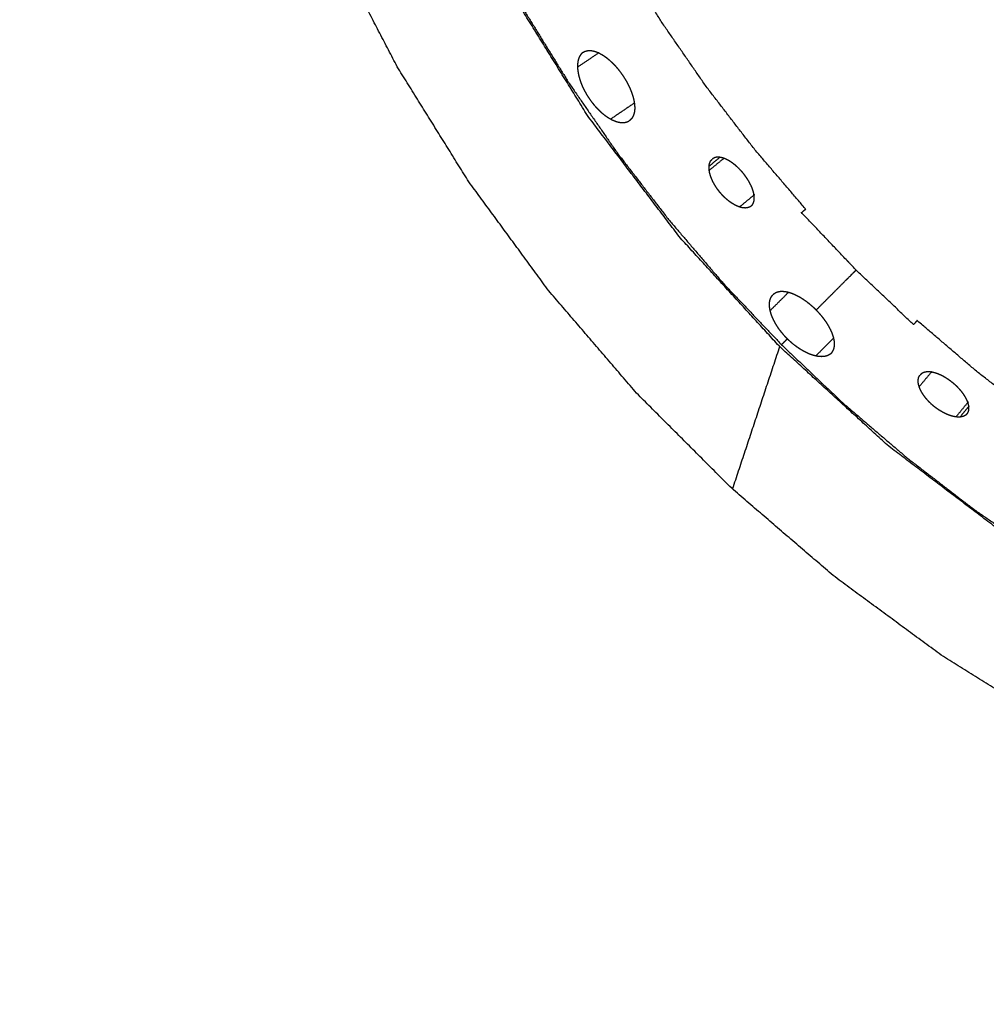
# Model space of a CAD drawing. Units: millimetres. Extents: x -6 to 162, y 0 to 90.
# Drawn here: x 68 to 71, y 62 to 64 of the extents above; entities that cross this region are included whole.
import ezdxf

# ---------------------------------------------------------------- set-up
doc = ezdxf.new("R2010")
doc.units = ezdxf.units.MM
doc.header["$MEASUREMENT"] = 0
doc.layers.add('PROIEZIONI 2D$Visible$Curves', color=7, linetype='Continuous', true_color=0x000000)
doc.layers.add('PROIEZIONI 2D$Visible$SceneSilhouetteCurves', color=7, linetype='Continuous', lineweight=50, true_color=0x000000)

msp = doc.modelspace()

# ---------------------------------------------------------------- linework, layer by layer
at = {"layer": 'PROIEZIONI 2D$Visible$Curves', "color": 18, "lineweight": -3, "true_color": 0x000000}
for points, knots in [([(57.8978, 77.7376), (57.8809, 77.7283), (57.864, 77.7191), (57.815, 77.6881), (57.7661, 77.6571), (57.712, 77.6156), (57.6579, 77.5741), (57.6022, 77.5204), (57.5464, 77.4667), (57.4927, 77.3993), (57.439, 77.332), (57.3927, 77.2522), (57.3463, 77.1725), (57.3115, 77.0822), (57.2767, 76.992), (57.2588, 76.9101), (57.2409, 76.8283), (57.2349, 76.7447), (57.2288, 76.6611), (57.2288, 58.1611), (57.2288, 39.6611), (57.2349, 39.5775), (57.2409, 39.4939), (57.2588, 39.412), (57.2767, 39.3302), (57.3115, 39.24), (57.3462, 39.1498), (57.3925, 39.07), (57.4389, 38.9903), (57.4926, 38.9229), (57.5463, 38.8556), (57.6021, 38.8018), (57.6578, 38.7481), (57.712, 38.7066), (57.7661, 38.6651), (57.815, 38.6341), (57.864, 38.6031), (57.9044, 38.581), (57.9447, 38.5589), (57.9723, 38.5443), (58, 38.5298), (58.0829, 38.507), (58.1659, 38.4842), (58.2829, 38.4726), (58.4, 38.4611), (62.3285, 38.4611), (66.257, 38.4611), (66.3447, 38.4371), (66.4323, 38.4132), (66.4992, 38.3845), (66.5661, 38.3559), (66.6388, 38.3128), (66.7114, 38.2698), (66.778, 38.2163), (66.8445, 38.1629), (66.9026, 38.1008), (66.9607, 38.0388), (67.0044, 37.9779), (67.048, 37.9171), (67.0787, 37.8605), (67.1094, 37.8039), (67.1314, 37.7513), (67.1534, 37.6987), (67.1709, 37.6499), (67.1884, 37.6011), (67.2228, 37.5081), (67.2573, 37.4152), (67.3346, 37.2327), (67.4119, 37.0502), (67.5983, 36.7012), (67.7847, 36.3523), (68.0117, 36.0281), (68.2387, 35.704), (68.5028, 35.4094), (68.767, 35.1148), (69.0637, 34.8546), (69.3605, 34.5944), (69.6867, 34.3713), (70.0129, 34.1482), (70.3642, 33.9654), (70.7156, 33.7827), (71.0852, 33.6437), (71.4548, 33.5047), (71.8384, 33.4109), (72.2221, 33.3172), (72.5956, 33.2707), (72.9691, 33.2242), (73.4061, 33.2175), (73.8431, 33.2109), (74.1067, 33.211), (74.3702, 33.2111), (74.9731, 33.2111), (75.576, 33.2111), (76.2094, 33.2111), (76.8428, 33.2111), (77.2086, 33.2117), (77.5744, 33.2123), (78.1442, 33.2647), (78.714, 33.3172), (79.3647, 33.4979), (80.0154, 33.6787), (80.6175, 33.9799), (81.2197, 34.2812), (81.7533, 34.6924), (82.2869, 35.1037), (82.7317, 35.6093), (83.1764, 36.115), (83.5164, 36.6971), (83.8564, 37.2792), (84.0784, 37.9151), (84.3004, 38.5511), (84.3963, 39.2172), (84.4923, 39.8834), (84.4962, 40.4477), (84.5, 41.0121), (84.5, 41.4233), (84.5, 41.8345), (84.5, 42.2457), (84.5, 42.6569), (84.5, 43.65), (84.5, 44.6432), (84.5, 46.0448), (84.5, 47.4464), (84.5, 49.1399), (84.5, 50.8335), (84.5, 54.6033), (84.5, 58.3732), (84.5, 61.8318), (84.5, 65.2904), (84.5, 66.5949), (84.5, 67.8995), (84.5, 68.3916), (84.5, 68.8838), (84.5, 69.2486), (84.5, 69.6135), (84.5, 69.9182), (84.5, 70.2229), (84.4964, 70.6997), (84.4929, 71.1765), (84.4341, 71.6772), (84.3754, 72.1779), (84.2321, 72.7016), (84.0887, 73.2253), (83.8519, 73.7466), (83.615, 74.268), (83.2963, 74.7438), (82.9775, 75.2196), (82.5838, 75.6385), (82.1902, 76.0574), (81.7348, 76.4052), (81.2795, 76.7531), (80.7731, 77.0221), (80.2667, 77.2911), (79.7231, 77.4738), (79.1794, 77.6566), (78.6137, 77.7481), (78.048, 77.8396), (77.7246, 77.8506), (77.4012, 77.8617), (76.8217, 77.8616), (76.2422, 77.8615), (75.2665, 77.8613), (74.2909, 77.8611), (73.1559, 77.8611), (72.0208, 77.8611), (69.7507, 77.8611), (67.4805, 77.8611), (62.9403, 77.8611), (58.4, 77.8611), (58.3639, 77.858), (58.3277, 77.8549)], [-10.418583, -10.418583, -10.418583, -10, -10, -9, -9, -8, -8, -7, -7, -6, -6, -5, -5, -4, -4, -3, -3, -2, -2, -1, -1, 0, 0, 1, 1, 2, 2, 3, 3, 4, 4, 5, 5, 6, 6, 7, 7, 8, 8, 9, 9, 10, 10, 11, 11, 12, 12, 13, 13, 14, 14, 15, 15, 16, 16, 17, 17, 18, 18, 19, 19, 20, 20, 21, 21, 22, 22, 23, 23, 24, 24, 25, 25, 26, 26, 27, 27, 28, 28, 29, 29, 30, 30, 31, 31, 32, 32, 33, 33, 34, 34, 35, 35, 36, 36, 37, 37, 38, 38, 39, 39, 40, 40, 41, 41, 42, 42, 43, 43, 44, 44, 45, 45, 46, 46, 47, 47, 48, 48, 49, 49, 50, 50, 51, 51, 52, 52, 53, 53, 54, 54, 55, 55, 56, 56, 57, 57, 58, 58, 59, 59, 60, 60, 61, 61, 62, 62, 63, 63, 64, 64, 65, 65, 66, 66, 67, 67, 68, 68, 69, 69, 70, 70, 71, 71, 72, 72, 73, 73, 73.356324, 73.356324, 73.356324]), ([(3.549, 75.9112), (3.5465, 75.9137), (3.5439, 75.9163), (3.5402, 75.92), (3.5365, 75.9237), (3.5317, 75.9285), (3.5268, 75.9334), (3.5209, 75.9393), (3.5149, 75.9453), (3.5078, 75.9524), (3.5007, 75.9595), (3.7704, 76.2025), (4.04, 76.4456), (4.3316, 76.6585), (4.6233, 76.8714), (4.9319, 77.0514), (5.2405, 77.2315), (5.2353, 77.2416), (5.23, 77.2518), (5.5512, 77.3979), (5.8724, 77.5441), (6.1997, 77.6554), (6.527, 77.7668), (6.8552, 77.8439), (7.1834, 77.9211), (7.5078, 77.9656), (7.8322, 78.0102), (8.1486, 78.0244), (8.4651, 78.0387), (43.1, 78.0387), (77.7349, 78.0387), (78.0514, 78.0244), (78.3678, 78.0102), (78.6922, 77.9656), (79.0166, 77.9211), (79.3448, 77.8439), (79.673, 77.7668), (80.0003, 77.6554), (80.3276, 77.5441), (80.6488, 77.3979), (80.97, 77.2518), (80.9647, 77.2416), (80.9595, 77.2315), (81.2681, 77.0514), (81.5767, 76.8714), (81.8683, 76.6585), (82.16, 76.4456), (82.4296, 76.2025), (82.6993, 75.9595), (82.9424, 75.6898), (83.1855, 75.4202), (83.3983, 75.1285), (83.6112, 74.8369), (83.7912, 74.5283), (83.9713, 74.2197), (83.9814, 74.2249), (83.9916, 74.2302), (84.1378, 73.909), (84.2839, 73.5878), (84.3953, 73.2605), (84.5066, 72.9332), (84.5837, 72.605), (84.6609, 72.2768), (84.7054, 71.9524), (84.75, 71.628), (84.7643, 71.3115), (84.7785, 70.9951), (84.7785, 55.4523), (84.7785, 39.9095), (84.7643, 39.593), (84.75, 39.2766), (84.7054, 38.9522), (84.6609, 38.6278), (84.5837, 38.2996), (84.5066, 37.9714), (84.3953, 37.6441), (84.2839, 37.3168), (84.1378, 36.9956), (83.9916, 36.6744), (83.9814, 36.6796), (83.9713, 36.6849), (83.7912, 36.3763), (83.6112, 36.0677), (83.3983, 35.776), (83.1855, 35.4844), (82.9424, 35.2147), (82.6993, 34.9451), (82.4296, 34.702), (82.16, 34.459), (81.8683, 34.2461), (81.5767, 34.0332), (81.2681, 33.8531), (80.9595, 33.6731), (80.9647, 33.6629), (80.97, 33.6528), (80.6488, 33.5066), (80.3276, 33.3605), (80.0003, 33.2491), (79.673, 33.1378), (79.3448, 33.0606), (79.0166, 32.9835), (78.6922, 32.9389), (78.3678, 32.8944), (78.0514, 32.8801), (77.7349, 32.8659), (75.4954, 32.8659), (73.2559, 32.8659), (73.2258, 32.866), (73.1956, 32.8662)], [18, 18, 18, 19, 19, 20, 20, 21, 21, 22, 22, 23, 23, 24, 24, 25, 25, 26, 26, 27, 27, 28, 28, 29, 29, 30, 30, 31, 31, 32, 32, 33, 33, 34, 34, 35, 35, 36, 36, 37, 37, 38, 38, 39, 39, 40, 40, 41, 41, 42, 42, 43, 43, 44, 44, 45, 45, 46, 46, 47, 47, 48, 48, 49, 49, 50, 50, 51, 51, 52, 52, 53, 53, 54, 54, 55, 55, 56, 56, 57, 57, 58, 58, 59, 59, 60, 60, 61, 61, 62, 62, 63, 63, 64, 64, 65, 65, 66, 66, 67, 67, 68, 68, 69, 69, 70, 70, 71, 71, 72, 72, 72]), ([(75.2564, 71.1213), (75.1688, 71.1624), (75.0812, 71.2034), (75.0665, 71.1857), (75.0518, 71.1681), (75.0418, 71.1571), (75.0318, 71.1461), (75.0064, 71.1255), (74.981, 71.1049), (74.9526, 71.0901), (74.9241, 71.0754), (74.8946, 71.0669), (74.865, 71.0584), (74.8361, 71.0557), (74.8072, 71.0531), (74.7783, 71.0557), (74.7494, 71.0584), (74.7199, 71.0669), (74.6903, 71.0754), (74.6619, 71.0901), (74.6334, 71.1049), (74.608, 71.1255), (74.5826, 71.1461), (74.5619, 71.1715), (74.5413, 71.1969), (74.5266, 71.2253), (74.5118, 71.2538), (74.5033, 71.2833), (74.4948, 71.3129), (74.4922, 71.3359), (74.4897, 71.3589), (74.4888, 71.3818), (74.4879, 71.4047), (74.2772, 71.4518), (74.0664, 71.499), (73.8524, 71.5275), (73.6383, 71.5561), (73.6188, 71.5358), (73.5992, 71.5155), (73.5922, 71.5082), (73.5852, 71.5009), (73.553, 71.4747), (73.5207, 71.4485), (73.4846, 71.4297), (73.4485, 71.411), (73.4109, 71.4002), (73.3734, 71.3895), (73.3367, 71.3861), (73.3, 71.3827), (73.2633, 71.3861), (73.2266, 71.3895), (73.1891, 71.4002), (73.1515, 71.411), (73.1154, 71.4297), (73.0793, 71.4485), (73.0471, 71.4747), (73.0148, 71.5009), (73.0027, 71.5141), (72.9906, 71.5273), (72.9718, 71.5483), (72.953, 71.5694), (72.7868, 71.5554), (72.6206, 71.5415), (72.4518, 71.5156), (72.2829, 71.4897), (72.1127, 71.4513), (71.9425, 71.4129), (71.7722, 71.3614), (71.602, 71.31), (71.4332, 71.2452), (71.2643, 71.1805), (71.0984, 71.1024), (70.9324, 71.0244), (70.7709, 70.9331), (70.6094, 70.8418), (70.4539, 70.7377), (70.2985, 70.6336), (70.1505, 70.5173), (70.0025, 70.401), (69.8634, 70.2734), (69.7243, 70.1459), (69.5953, 70.008), (69.4664, 69.8702), (69.3487, 69.7233), (69.231, 69.5765), (69.1254, 69.422), (69.0198, 69.2676), (68.927, 69.107), (68.8341, 68.9465), (68.7544, 68.7813), (68.6747, 68.6161), (68.6084, 68.4479), (68.542, 68.2797), (68.4889, 68.11), (68.4358, 67.9403), (68.3957, 67.7705), (68.3556, 67.6007), (68.3281, 67.4321), (68.3005, 67.2636), (68.2849, 67.0975), (68.2693, 66.9314), (68.2649, 66.7646), (68.2606, 66.5978), (68.2679, 66.4271), (68.2751, 66.2565), (68.2947, 66.0831), (68.3142, 65.9097), (68.3466, 65.7348), (68.3791, 65.56), (68.4249, 65.385), (68.4708, 65.2101), (68.5302, 65.0365), (68.5897, 64.863), (68.6627, 64.6925), (68.7358, 64.522), (68.8222, 64.356), (68.9086, 64.1901), (69.008, 64.0302), (69.1074, 63.8704), (69.219, 63.7181), (69.3305, 63.5659), (69.4534, 63.4226), (69.5763, 63.2794), (69.7094, 63.1463), (69.8424, 63.0132), (69.9844, 62.8913), (70.1263, 62.7694), (70.2757, 62.6595), (70.4251, 62.5497), (70.5806, 62.4524), (70.736, 62.3551), (70.8959, 62.2707), (71.0558, 62.1863), (71.2186, 62.1149), (71.3815, 62.0435), (71.5459, 61.985), (71.7102, 61.9266), (71.8747, 61.8807), (72.0392, 61.8349), (72.2026, 61.8012), (72.3659, 61.7675), (72.5312, 61.7449), (72.6966, 61.7223), (72.8671, 61.7108), (73.0375, 61.6993), (73.212, 61.6997), (73.3865, 61.7001), (73.5639, 61.7132), (73.7413, 61.7263), (73.9202, 61.7527), (74.0992, 61.7791), (74.2782, 61.8192), (74.4572, 61.8593), (74.6347, 61.9132), (74.8122, 61.9671), (74.9866, 62.0348), (75.1611, 62.1026), (75.3308, 62.1838), (75.5006, 62.2651), (75.6641, 62.3593), (75.8277, 62.4535), (75.9835, 62.5599), (76.1394, 62.6664), (76.2862, 62.784), (76.4331, 62.9017), (76.5699, 63.0294), (76.7066, 63.1572), (76.8322, 63.2936), (76.9577, 63.4301), (77.0714, 63.5739), (77.1852, 63.7178), (77.2866, 63.8674), (77.388, 64.0171), (77.4768, 64.1711), (77.5656, 64.3252), (77.6417, 64.4821), (77.7178, 64.6391), (77.7814, 64.7975), (77.845, 64.956), (77.8964, 65.1146), (77.9478, 65.2733), (77.9884, 65.4352), (78.029, 65.5971), (78.0592, 65.7653), (78.0893, 65.9335), (78.108, 66.107), (78.1267, 66.2805), (78.1331, 66.4583), (78.1395, 66.6361), (78.1283, 66.8717), (78.117, 67.1074), (78.0825, 67.3449), (78.048, 67.5824), (77.9898, 67.8183), (77.9315, 68.0543), (77.8496, 68.2852), (77.7678, 68.5161), (77.6631, 68.7383), (77.5584, 68.9606), (77.4324, 69.1709), (77.3064, 69.3813), (77.1612, 69.5768), (77.0161, 69.7723), (76.8544, 69.9506), (76.6928, 70.1289), (76.6005, 70.2164), (76.5083, 70.304), (76.4127, 70.3859), (76.3171, 70.4679), (76.1176, 70.6142), (75.9181, 70.7605), (75.7109, 70.883), (75.5037, 71.0055), (75.38, 71.0634), (75.2564, 71.1213)], [-14.41462, -14.41462, -14.41462, -14, -14, -13, -13, -12, -12, -11, -11, -10, -10, -9, -9, -8, -8, -7, -7, -6, -6, -5, -5, -4, -4, -3, -3, -2, -2, -1, -1, 0, 0, 1, 1, 2, 2, 3, 3, 4, 4, 5, 5, 6, 6, 7, 7, 8, 8, 9, 9, 10, 10, 11, 11, 12, 12, 13, 13, 14, 14, 15, 15, 16, 16, 17, 17, 18, 18, 19, 19, 20, 20, 21, 21, 22, 22, 23, 23, 24, 24, 25, 25, 26, 26, 27, 27, 28, 28, 29, 29, 30, 30, 31, 31, 32, 32, 33, 33, 34, 34, 35, 35, 36, 36, 37, 37, 38, 38, 39, 39, 40, 40, 41, 41, 42, 42, 43, 43, 44, 44, 45, 45, 46, 46, 47, 47, 48, 48, 49, 49, 50, 50, 51, 51, 52, 52, 53, 53, 54, 54, 55, 55, 56, 56, 57, 57, 58, 58, 59, 59, 60, 60, 61, 61, 62, 62, 63, 63, 64, 64, 65, 65, 66, 66, 67, 67, 68, 68, 69, 69, 70, 70, 71, 71, 72, 72, 73, 73, 74, 74, 75, 75, 76, 76, 77, 77, 78, 78, 79, 79, 80, 80, 81, 81, 82, 82, 83, 83, 84, 84, 85, 85, 86, 86, 87, 87, 88, 88, 89, 89, 90, 90, 91, 91, 91.58538, 91.58538, 91.58538]), ([(76.4261, 69.8622), (76.5645, 69.7107), (76.703, 69.5593), (76.8312, 69.3903), (76.9593, 69.2213), (77.0743, 69.0356), (77.1893, 68.85), (77.2883, 68.6491), (77.3872, 68.4482), (77.4674, 68.2341), (77.5475, 68.0201), (77.6066, 67.7955), (77.6657, 67.571), (77.7019, 67.3391), (77.7381, 67.1073), (77.7503, 66.8717), (77.7625, 66.6361), (77.7503, 66.4005), (77.7381, 66.1649), (77.7019, 65.933), (77.6657, 65.7012), (77.6066, 65.4766), (77.5475, 65.2521), (77.4674, 65.038), (77.3872, 64.824), (77.2883, 64.6231), (77.1893, 64.4222), (77.0743, 64.2365), (76.9593, 64.0509), (76.8312, 63.8819), (76.703, 63.7129), (76.5645, 63.5614), (76.4261, 63.41), (76.2746, 63.2715), (76.1232, 63.1331), (75.9542, 63.0049), (75.7852, 62.8768), (75.5995, 62.7618), (75.4139, 62.6468), (75.213, 62.5478), (75.0121, 62.4489), (74.7981, 62.3687), (74.584, 62.2886), (74.3595, 62.2295), (74.1349, 62.1704), (73.9031, 62.1342), (73.6712, 62.098), (73.4356, 62.0858), (73.2, 62.0736), (72.9644, 62.0858), (72.7288, 62.098), (72.4969, 62.1342), (72.2651, 62.1704), (72.0405, 62.2295), (71.816, 62.2886), (71.602, 62.3687), (71.3879, 62.4489), (71.187, 62.5478), (70.9861, 62.6468), (70.8004, 62.7618), (70.6147, 62.8768), (70.4458, 63.0049), (70.2768, 63.1331), (70.1253, 63.2715), (69.9739, 63.41), (69.8355, 63.5614), (69.697, 63.7129), (69.5688, 63.8819), (69.4407, 64.0509), (69.3257, 64.2365), (69.2107, 64.4222), (69.1118, 64.6231), (69.0128, 64.824), (68.9326, 65.038), (68.8525, 65.2521), (68.7934, 65.4766), (68.7343, 65.7012), (68.6981, 65.933), (68.6619, 66.1649), (68.6497, 66.4005), (68.6375, 66.6361), (68.6497, 66.8717), (68.6619, 67.1073), (68.6981, 67.3391), (68.7343, 67.571), (68.7934, 67.7955), (68.8525, 68.0201), (68.9326, 68.2341), (69.0128, 68.4482), (69.1118, 68.6491), (69.2107, 68.85), (69.3257, 69.0356), (69.4407, 69.2213), (69.5688, 69.3903), (69.697, 69.5593), (69.8355, 69.7107), (69.9739, 69.8622), (70.1253, 70.0006), (70.2768, 70.1391), (70.4458, 70.2672), (70.6147, 70.3954), (70.8004, 70.5104), (70.9861, 70.6254), (71.187, 70.7243), (71.3879, 70.8233), (71.602, 70.9034), (71.816, 70.9836), (72.0405, 71.0427), (72.2651, 71.1018), (72.4969, 71.138), (72.7288, 71.1742), (72.9644, 71.1864), (73.2, 71.1986), (73.4356, 71.1864), (73.6712, 71.1742), (73.9031, 71.138), (74.1349, 71.1018), (74.3595, 71.0427), (74.584, 70.9836), (74.7981, 70.9034), (75.0121, 70.8233), (75.213, 70.7243), (75.4139, 70.6254), (75.5995, 70.5104), (75.7852, 70.3954), (75.9542, 70.2672), (76.1232, 70.1391), (76.2746, 70.0006), (76.4261, 69.8622), (76.5594, 69.9955), (76.6928, 70.1289)], [0, 0, 0, 1, 1, 2, 2, 3, 3, 4, 4, 5, 5, 6, 6, 7, 7, 8, 8, 9, 9, 10, 10, 11, 11, 12, 12, 13, 13, 14, 14, 15, 15, 16, 16, 17, 17, 18, 18, 19, 19, 20, 20, 21, 21, 22, 22, 23, 23, 24, 24, 25, 25, 26, 26, 27, 27, 28, 28, 29, 29, 30, 30, 31, 31, 32, 32, 33, 33, 34, 34, 35, 35, 36, 36, 37, 37, 38, 38, 39, 39, 40, 40, 41, 41, 42, 42, 43, 43, 44, 44, 45, 45, 46, 46, 47, 47, 48, 48, 49, 49, 50, 50, 51, 51, 52, 52, 53, 53, 54, 54, 55, 55, 56, 56, 57, 57, 58, 58, 59, 59, 60, 60, 61, 61, 62, 62, 63, 63, 64, 64, 65, 65, 65]), ([(68.645, 66.6361), (68.6473, 66.7376), (68.6495, 66.8392), (68.6565, 66.9423), (68.6634, 67.0454), (68.6753, 67.1498), (68.6871, 67.2542), (68.704, 67.3595), (68.721, 67.4649), (68.7433, 67.5709), (68.7655, 67.6769), (68.7931, 67.7831), (68.8208, 67.8894), (68.854, 67.9955), (68.8872, 68.1017), (68.926, 68.2072), (68.9648, 68.3128), (69.0093, 68.4173), (69.0537, 68.5219), (69.1038, 68.625), (69.1539, 68.7282), (69.2095, 68.8294), (69.2652, 68.9307), (69.3263, 69.0296), (69.3875, 69.1286), (69.454, 69.2248), (69.5205, 69.321), (69.5921, 69.414), (69.6637, 69.5071), (69.7403, 69.5965), (69.8168, 69.686), (69.898, 69.7715), (69.9791, 69.857), (70.0646, 69.9381), (70.1501, 70.0193), (70.2396, 70.0958), (70.329, 70.1724), (70.422, 70.244), (70.515, 70.3156), (70.6113, 70.3821), (70.7075, 70.4486), (70.8065, 70.5097), (70.9054, 70.5709), (71.0067, 70.6265), (71.1079, 70.6822), (71.2111, 70.7323), (71.3142, 70.7824), (71.4188, 70.8268), (71.5233, 70.8713), (71.6288, 70.9101), (71.7344, 70.9489), (71.8405, 70.9821), (71.9467, 71.0153), (72.0529, 71.0429), (72.1592, 71.0706), (72.2652, 71.0928), (72.3712, 71.1151), (72.4766, 71.132), (72.5819, 71.149), (72.6863, 71.1608), (72.7907, 71.1727), (72.8938, 71.1796), (72.9969, 71.1866), (73.0984, 71.1888), (73.2, 71.1911), (73.3015, 71.1888), (73.4031, 71.1866), (73.5062, 71.1796), (73.6093, 71.1727), (73.7137, 71.1608), (73.8181, 71.149), (73.9235, 71.132), (74.0288, 71.1151), (74.1348, 71.0928), (74.2408, 71.0706), (74.347, 71.0429), (74.4533, 71.0153), (74.5594, 70.9821), (74.6656, 70.9489), (74.7712, 70.9101), (74.8767, 70.8713), (74.9813, 70.8268), (75.0858, 70.7824), (75.189, 70.7323), (75.2921, 70.6822), (75.3933, 70.6265), (75.4946, 70.5709), (75.5935, 70.5097), (75.6925, 70.4486), (75.7887, 70.3821), (75.885, 70.3156), (75.978, 70.244), (76.071, 70.1724), (76.1604, 70.0958), (76.2499, 70.0193), (76.3354, 69.9381), (76.4209, 69.857), (76.502, 69.7715), (76.5832, 69.686), (76.6598, 69.5965), (76.7363, 69.5071), (76.8079, 69.414), (76.8795, 69.321), (76.946, 69.2248), (77.0125, 69.1286), (77.0737, 69.0296), (77.1348, 68.9307), (77.1904, 68.8294), (77.2461, 68.7282), (77.2962, 68.625), (77.3463, 68.5219), (77.3907, 68.4173), (77.4352, 68.3128), (77.474, 68.2072), (77.5128, 68.1017), (77.546, 67.9955), (77.5792, 67.8894), (77.6069, 67.7831), (77.6345, 67.6769), (77.6568, 67.5709), (77.679, 67.4649), (77.696, 67.3595), (77.7129, 67.2542), (77.7248, 67.1498), (77.7366, 67.0454), (77.7435, 66.9423), (77.7505, 66.8392), (77.7527, 66.7376), (77.755, 66.6361), (77.7527, 66.5345), (77.7505, 66.433), (77.7435, 66.3299), (77.7366, 66.2268), (77.7248, 66.1224), (77.7129, 66.018), (77.696, 65.9126), (77.679, 65.8073), (77.6568, 65.7013), (77.6345, 65.5953), (77.6069, 65.489), (77.5792, 65.3828), (77.546, 65.2766), (77.5128, 65.1705), (77.474, 65.0649), (77.4352, 64.9594), (77.3907, 64.8548), (77.3463, 64.7503), (77.2962, 64.6471), (77.2461, 64.544), (77.1904, 64.4427), (77.1348, 64.3415), (77.0737, 64.2425), (77.0125, 64.1436), (76.946, 64.0473), (76.8795, 63.9511), (76.8079, 63.8581), (76.7363, 63.7651), (76.6598, 63.6756), (76.5832, 63.5862), (76.502, 63.5007), (76.4209, 63.4152), (76.3354, 63.334), (76.2499, 63.2529), (76.1604, 63.1763), (76.071, 63.0998), (75.978, 63.0282), (75.885, 62.9566), (75.7887, 62.8901), (75.6925, 62.8236), (75.5935, 62.7624), (75.4946, 62.7013), (75.3933, 62.6456), (75.2921, 62.59), (75.189, 62.5399), (75.0858, 62.4898), (74.9813, 62.4453), (74.8767, 62.4009), (74.7712, 62.3621), (74.6656, 62.3233), (74.5594, 62.2901), (74.4533, 62.2569), (74.347, 62.2292), (74.2408, 62.2016), (74.1348, 62.1793), (74.0288, 62.1571), (73.9235, 62.1401), (73.8181, 62.1232), (73.7137, 62.1113), (73.6093, 62.0995), (73.5062, 62.0925), (73.4031, 62.0856), (73.3015, 62.0833), (73.2, 62.0811), (73.0984, 62.0833), (72.9969, 62.0856), (72.8938, 62.0925), (72.7907, 62.0995), (72.6863, 62.1113), (72.5819, 62.1232), (72.4766, 62.1401), (72.3712, 62.1571), (72.2652, 62.1793), (72.1592, 62.2016), (72.0529, 62.2292), (71.9467, 62.2569), (71.8405, 62.2901), (71.7344, 62.3233), (71.6288, 62.3621), (71.5233, 62.4009), (71.4188, 62.4453), (71.3142, 62.4898), (71.2111, 62.5399), (71.1079, 62.59), (71.0067, 62.6456), (70.9054, 62.7013), (70.8065, 62.7624), (70.7075, 62.8236), (70.6113, 62.8901), (70.515, 62.9566), (70.422, 63.0282), (70.329, 63.0998), (70.2396, 63.1763), (70.1501, 63.2529), (70.0646, 63.334), (69.9791, 63.4152), (69.898, 63.5007), (69.8168, 63.5862), (69.7403, 63.6756), (69.6637, 63.7651), (69.5921, 63.8581), (69.5205, 63.9511), (69.454, 64.0473), (69.3875, 64.1436), (69.3263, 64.2425), (69.2652, 64.3415), (69.2095, 64.4427), (69.1539, 64.544), (69.1038, 64.6471), (69.0537, 64.7503), (69.0093, 64.8548), (68.9648, 64.9594), (68.926, 65.0649), (68.8872, 65.1705), (68.854, 65.2766), (68.8208, 65.3828), (68.7931, 65.489), (68.7655, 65.5953), (68.7433, 65.7013), (68.721, 65.8073), (68.704, 65.9126), (68.6871, 66.018), (68.6753, 66.1224), (68.6634, 66.2268), (68.6565, 66.3299), (68.6495, 66.433), (68.6473, 66.5345), (68.645, 66.6361)], [66, 66, 66, 67, 67, 68, 68, 69, 69, 70, 70, 71, 71, 72, 72, 73, 73, 74, 74, 75, 75, 76, 76, 77, 77, 78, 78, 79, 79, 80, 80, 81, 81, 82, 82, 83, 83, 84, 84, 85, 85, 86, 86, 87, 87, 88, 88, 89, 89, 90, 90, 91, 91, 92, 92, 93, 93, 94, 94, 95, 95, 96, 96, 97, 97, 98, 98, 99, 99, 100, 100, 101, 101, 102, 102, 103, 103, 104, 104, 105, 105, 106, 106, 107, 107, 108, 108, 109, 109, 110, 110, 111, 111, 112, 112, 113, 113, 114, 114, 115, 115, 116, 116, 117, 117, 118, 118, 119, 119, 120, 120, 121, 121, 122, 122, 123, 123, 124, 124, 125, 125, 126, 126, 127, 127, 128, 128, 129, 129, 130, 130, 131, 131, 132, 132, 133, 133, 134, 134, 135, 135, 136, 136, 137, 137, 138, 138, 139, 139, 140, 140, 141, 141, 142, 142, 143, 143, 144, 144, 145, 145, 146, 146, 147, 147, 148, 148, 149, 149, 150, 150, 151, 151, 152, 152, 153, 153, 154, 154, 155, 155, 156, 156, 157, 157, 158, 158, 159, 159, 160, 160, 161, 161, 162, 162, 163, 163, 164, 164, 165, 165, 166, 166, 167, 167, 168, 168, 169, 169, 170, 170, 171, 171, 172, 172, 173, 173, 174, 174, 175, 175, 176, 176, 177, 177, 178, 178, 179, 179, 180, 180, 181, 181, 182, 182, 183, 183, 184, 184, 185, 185, 186, 186, 187, 187, 188, 188, 189, 189, 190, 190, 191, 191, 192, 192, 193, 193, 194, 194, 194]), ([(70.0757, 63.5118), (70.1273, 63.5633), (70.1788, 63.6149), (70.1829, 63.619), (70.187, 63.6231), (70.1111, 63.703), (70.0351, 63.783), (70.0408, 63.788), (70.0464, 63.7931), (69.9751, 63.8765), (69.9037, 63.9599), (69.8369, 64.0466), (69.7701, 64.1333), (69.7081, 64.223), (69.6462, 64.3127), (69.5892, 64.4049), (69.5322, 64.4972), (69.4803, 64.5916), (69.4284, 64.686), (69.3817, 64.7821), (69.335, 64.8783), (69.3429, 64.8818), (69.3508, 64.8854), (69.3096, 64.9825), (69.2683, 65.0796), (69.2322, 65.1775), (69.1962, 65.2755), (69.1654, 65.374), (69.1346, 65.4726), (69.109, 65.5712), (69.0833, 65.6698), (69.0627, 65.7682), (69.042, 65.8666), (69.0263, 65.9644), (69.0105, 66.0623), (68.9995, 66.1592), (68.9885, 66.2561), (68.9821, 66.3518), (68.9756, 66.4476), (68.9735, 66.5418), (68.9714, 66.6361), (68.9735, 66.7303), (68.9756, 66.8246), (68.9821, 66.9203), (68.9885, 67.0161), (68.9995, 67.113), (69.0105, 67.2099), (69.0263, 67.3077), (69.042, 67.4056), (69.0627, 67.504), (69.0833, 67.6024), (69.109, 67.701), (69.1346, 67.7996), (69.1654, 67.8981), (69.1962, 67.9967), (69.2322, 68.0946), (69.2683, 68.1926), (69.3096, 68.2897), (69.3508, 68.3868), (69.3429, 68.3903), (69.335, 68.3939), (69.3817, 68.49), (69.4284, 68.5862), (69.4803, 68.6806), (69.5322, 68.775), (69.5892, 68.8672), (69.6462, 68.9595), (69.7081, 69.0492), (69.7701, 69.1389), (69.8369, 69.2256), (69.9037, 69.3123), (69.9751, 69.3957), (70.0464, 69.4791), (70.0408, 69.4841), (70.0351, 69.4892), (70.1111, 69.5691), (70.187, 69.6491)], [0, 0, 0, 1, 1, 2, 2, 3, 3, 4, 4, 5, 5, 6, 6, 7, 7, 8, 8, 9, 9, 10, 10, 11, 11, 12, 12, 13, 13, 14, 14, 15, 15, 16, 16, 17, 17, 18, 18, 19, 19, 20, 20, 21, 21, 22, 22, 23, 23, 24, 24, 25, 25, 26, 26, 27, 27, 28, 28, 29, 29, 30, 30, 31, 31, 32, 32, 33, 33, 34, 34, 35, 35, 36, 36, 37, 37, 38, 38, 38]), ([(76.213, 69.6491), (76.2889, 69.5691), (76.3649, 69.4892), (76.3593, 69.4841), (76.3536, 69.4791), (76.4249, 69.3957), (76.4963, 69.3123), (76.5631, 69.2256), (76.6299, 69.1389), (76.6918, 69.0492), (76.7538, 68.9595), (76.8108, 68.8672), (76.8678, 68.775), (76.9197, 68.6806), (76.9716, 68.5862), (77.0183, 68.49), (77.065, 68.3939), (77.0571, 68.3903), (77.0492, 68.3868), (77.0905, 68.2897), (77.1317, 68.1926), (77.1677, 68.0946), (77.2038, 67.9967), (77.2346, 67.8981), (77.2654, 67.7996), (77.291, 67.701), (77.3167, 67.6024), (77.3374, 67.504), (77.358, 67.4056), (77.3738, 67.3077), (77.3895, 67.2099), (77.4005, 67.113), (77.4115, 67.0161), (77.4179, 66.9203), (77.4244, 66.8246), (77.4265, 66.7303), (77.4286, 66.6361), (77.4265, 66.5418), (77.4244, 66.4476), (77.4179, 66.3518), (77.4115, 66.2561), (77.4005, 66.1592), (77.3895, 66.0623), (77.3738, 65.9644), (77.358, 65.8666), (77.3374, 65.7682), (77.3167, 65.6698), (77.291, 65.5712), (77.2654, 65.4726), (77.2346, 65.374), (77.2038, 65.2755), (77.1677, 65.1775), (77.1317, 65.0796), (77.0905, 64.9825), (77.0492, 64.8854), (77.0571, 64.8818), (77.065, 64.8783), (77.0183, 64.7821), (76.9716, 64.686), (76.9197, 64.5916), (76.8678, 64.4972), (76.8108, 64.4049), (76.7538, 64.3127), (76.6918, 64.223), (76.6299, 64.1333), (76.5631, 64.0466), (76.4963, 63.9599), (76.4249, 63.8765), (76.3536, 63.7931), (76.3593, 63.788), (76.3649, 63.783), (76.2889, 63.703), (76.213, 63.6231), (76.133, 63.5471), (76.0531, 63.4712), (76.0481, 63.4768), (76.043, 63.4825), (75.9596, 63.4111), (75.8762, 63.3398), (75.7895, 63.273), (75.7028, 63.2062), (75.6131, 63.1442), (75.5234, 63.0823), (75.4312, 63.0253), (75.3389, 62.9683), (75.2445, 62.9164), (75.1501, 62.8645), (75.054, 62.8178), (74.9578, 62.7711), (74.9543, 62.779), (74.9507, 62.7869), (74.8536, 62.7456), (74.7565, 62.7044), (74.6585, 62.6683), (74.5606, 62.6323), (74.4621, 62.6015), (74.3635, 62.5707), (74.2649, 62.545), (74.1663, 62.5194), (74.0679, 62.4987), (73.9695, 62.4781), (73.8716, 62.4623), (73.7738, 62.4466), (73.6769, 62.4356), (73.58, 62.4246), (73.4843, 62.4181), (73.3885, 62.4117), (73.2943, 62.4096), (73.2, 62.4075), (73.1058, 62.4096), (73.0115, 62.4117), (72.9158, 62.4181), (72.82, 62.4246), (72.7231, 62.4356), (72.6262, 62.4466), (72.5283, 62.4623), (72.4305, 62.4781), (72.3321, 62.4987), (72.2337, 62.5194), (72.1351, 62.545), (72.0365, 62.5707), (71.938, 62.6015), (71.8394, 62.6323), (71.7415, 62.6683), (71.6435, 62.7044), (71.5464, 62.7456), (71.4493, 62.7869), (71.4458, 62.779), (71.4422, 62.7711), (71.346, 62.8178), (71.2499, 62.8645), (71.1555, 62.9164), (71.0611, 62.9683), (70.9689, 63.0253), (70.8766, 63.0823), (70.7869, 63.1442), (70.6972, 63.2062), (70.6105, 63.273), (70.5238, 63.3398), (70.4404, 63.4111), (70.357, 63.4825), (70.352, 63.4768), (70.3469, 63.4712), (70.267, 63.5471), (70.187, 63.6231)], [0, 0, 0, 1, 1, 2, 2, 3, 3, 4, 4, 5, 5, 6, 6, 7, 7, 8, 8, 9, 9, 10, 10, 11, 11, 12, 12, 13, 13, 14, 14, 15, 15, 16, 16, 17, 17, 18, 18, 19, 19, 20, 20, 21, 21, 22, 22, 23, 23, 24, 24, 25, 25, 26, 26, 27, 27, 28, 28, 29, 29, 30, 30, 31, 31, 32, 32, 33, 33, 34, 34, 35, 35, 36, 36, 37, 37, 38, 38, 39, 39, 40, 40, 41, 41, 42, 42, 43, 43, 44, 44, 45, 45, 46, 46, 47, 47, 48, 48, 49, 49, 50, 50, 51, 51, 52, 52, 53, 53, 54, 54, 55, 55, 56, 56, 57, 57, 58, 58, 59, 59, 60, 60, 61, 61, 62, 62, 63, 63, 64, 64, 65, 65, 66, 66, 67, 67, 68, 68, 69, 69, 70, 70, 71, 71, 72, 72, 72]), ([(69.4266, 64.2296), (69.4246, 64.2279), (69.4225, 64.2262), (69.4207, 64.224), (69.4189, 64.2219), (69.4174, 64.2192), (69.4159, 64.2166), (69.4147, 64.2136), (69.4136, 64.2106), (69.4128, 64.2071), (69.412, 64.2037), (69.4116, 64.1999), (69.4111, 64.1962), (69.4111, 64.1922), (69.411, 64.1882), (69.4113, 64.184), (69.4116, 64.1799), (69.4123, 64.1755), (69.413, 64.1711), (69.4141, 64.1663), (69.4151, 64.1616), (69.4166, 64.1567), (69.418, 64.1518), (69.4198, 64.1467), (69.4217, 64.1417), (69.4239, 64.1365), (69.4261, 64.1314), (69.4287, 64.1263), (69.4312, 64.1213), (69.434, 64.1163), (69.4368, 64.1114), (69.4399, 64.1066), (69.4429, 64.1019), (69.4463, 64.0972), (69.4496, 64.0925), (69.4531, 64.088), (69.4567, 64.0835), (69.4605, 64.0793), (69.4642, 64.0751), (69.4681, 64.0712), (69.4719, 64.0673), (69.4759, 64.0637), (69.4798, 64.0601), (69.4838, 64.0569), (69.4878, 64.0538), (69.4917, 64.051), (69.4957, 64.0483), (69.4997, 64.0459), (69.5036, 64.0436), (69.5075, 64.0417), (69.5113, 64.0398), (69.5151, 64.0384), (69.5188, 64.037), (69.5224, 64.036), (69.5259, 64.035), (69.5293, 64.0345), (69.5327, 64.034), (69.5359, 64.0339), (69.5391, 64.0339), (69.5421, 64.0343), (69.545, 64.0347), (69.5477, 64.0355), (69.5504, 64.0364), (69.5528, 64.0377), (69.5552, 64.039)], [0, 0, 0, 1, 1, 2, 2, 3, 3, 4, 4, 5, 5, 6, 6, 7, 7, 8, 8, 9, 9, 10, 10, 11, 11, 12, 12, 13, 13, 14, 14, 15, 15, 16, 16, 17, 17, 18, 18, 19, 19, 20, 20, 21, 21, 22, 22, 23, 23, 24, 24, 25, 25, 26, 26, 27, 27, 28, 28, 29, 29, 30, 30, 31, 31, 32, 32, 32]), ([(69.4266, 64.2296), (69.429, 64.2309), (69.4313, 64.2322), (69.4339, 64.233), (69.4365, 64.2339), (69.4394, 64.2343), (69.4423, 64.2347), (69.4455, 64.2346), (69.4487, 64.2346), (69.452, 64.234), (69.4554, 64.2334), (69.459, 64.2323), (69.4626, 64.2313), (69.4663, 64.2298), (69.4699, 64.2283), (69.4736, 64.2263), (69.4773, 64.2244), (69.481, 64.2221), (69.4847, 64.2198), (69.4886, 64.217), (69.4924, 64.2142), (69.4964, 64.2109), (69.5003, 64.2077), (69.5042, 64.204), (69.5081, 64.2003), (69.512, 64.1963), (69.5159, 64.1923), (69.5197, 64.1879), (69.5234, 64.1836), (69.5269, 64.1791), (69.5304, 64.1746), (69.5337, 64.17), (69.537, 64.1654), (69.5401, 64.1605), (69.5432, 64.1556), (69.5461, 64.1506), (69.5489, 64.1457), (69.5515, 64.1407), (69.5541, 64.1357), (69.5564, 64.1307), (69.5586, 64.1257), (69.5605, 64.1207), (69.5624, 64.1158), (69.564, 64.1109), (69.5655, 64.1061), (69.5667, 64.1014), (69.5678, 64.0968), (69.5686, 64.0923), (69.5694, 64.0878), (69.5698, 64.0836), (69.5702, 64.0794), (69.5703, 64.0754), (69.5703, 64.0715), (69.57, 64.0678), (69.5696, 64.0642), (69.5688, 64.0609), (69.5681, 64.0576), (69.567, 64.0547), (69.5659, 64.0518), (69.5644, 64.0492), (69.563, 64.0467), (69.5612, 64.0445), (69.5594, 64.0424), (69.5573, 64.0407), (69.5552, 64.039)], [-31, -31, -31, -30, -30, -29, -29, -28, -28, -27, -27, -26, -26, -25, -25, -24, -24, -23, -23, -22, -22, -21, -21, -20, -20, -19, -19, -18, -18, -17, -17, -16, -16, -15, -15, -14, -14, -13, -13, -12, -12, -11, -11, -10, -10, -9, -9, -8, -8, -7, -7, -6, -6, -5, -5, -4, -4, -3, -3, -2, -2, -1, -1, 0, 0, 1, 1, 1]), ([(69.8946, 63.8012), (69.896, 63.8026), (69.8974, 63.804), (69.8986, 63.8057), (69.8998, 63.8074), (69.9006, 63.8094), (69.9015, 63.8114), (69.9021, 63.8136), (69.9027, 63.8158), (69.903, 63.8183), (69.9033, 63.8208), (69.9034, 63.8235), (69.9034, 63.8262), (69.9031, 63.8291), (69.9028, 63.832), (69.9022, 63.8351), (69.9016, 63.8382), (69.9007, 63.8414), (69.8998, 63.8447), (69.8987, 63.848), (69.8975, 63.8514), (69.896, 63.8548), (69.8945, 63.8583), (69.8928, 63.8618), (69.891, 63.8653), (69.889, 63.8688), (69.887, 63.8724), (69.8847, 63.8759), (69.8825, 63.8794), (69.88, 63.8828), (69.8776, 63.8863), (69.875, 63.8896), (69.8724, 63.893), (69.8697, 63.8961), (69.8669, 63.8993), (69.864, 63.9023), (69.8611, 63.9054), (69.858, 63.9083), (69.8549, 63.9113), (69.8518, 63.914), (69.8486, 63.9167), (69.8454, 63.9191), (69.8423, 63.9215), (69.8392, 63.9236), (69.8361, 63.9257), (69.8331, 63.9275), (69.83, 63.9293), (69.8271, 63.9307), (69.8242, 63.9321), (69.8213, 63.9333), (69.8184, 63.9345), (69.8156, 63.9353), (69.8128, 63.9361), (69.8101, 63.9366), (69.8074, 63.9372), (69.8049, 63.9373), (69.8024, 63.9375), (69.8, 63.9373), (69.7977, 63.9372), (69.7956, 63.9367), (69.7934, 63.9362), (69.7916, 63.9353), (69.7897, 63.9345), (69.788, 63.9334), (69.7864, 63.9323)], [-17, -17, -17, -16, -16, -15, -15, -14, -14, -13, -13, -12, -12, -11, -11, -10, -10, -9, -9, -8, -8, -7, -7, -6, -6, -5, -5, -4, -4, -3, -3, -2, -2, -1, -1, 0, 0, 1, 1, 2, 2, 3, 3, 4, 4, 5, 5, 6, 6, 7, 7, 8, 8, 9, 9, 10, 10, 11, 11, 12, 12, 13, 13, 14, 14, 15, 15, 15]), ([(69.8946, 63.8012), (69.8929, 63.8), (69.8912, 63.7989), (69.8893, 63.7981), (69.8874, 63.7973), (69.8852, 63.7968), (69.8831, 63.7963), (69.8808, 63.7961), (69.8784, 63.7959), (69.8758, 63.796), (69.8733, 63.7962), (69.8706, 63.7966), (69.8679, 63.7971), (69.8651, 63.7979), (69.8623, 63.7987), (69.8593, 63.7998), (69.8563, 63.801), (69.8533, 63.8024), (69.8502, 63.8039), (69.8471, 63.8056), (69.844, 63.8074), (69.8408, 63.8094), (69.8377, 63.8115), (69.8346, 63.8138), (69.8314, 63.8162), (69.8283, 63.8188), (69.8252, 63.8214), (69.8221, 63.8242), (69.8191, 63.8271), (69.8161, 63.8301), (69.8132, 63.8332), (69.8104, 63.8364), (69.8076, 63.8396), (69.8051, 63.8429), (69.8025, 63.8462), (69.8, 63.8496), (69.7976, 63.8531), (69.7954, 63.8566), (69.7932, 63.8602), (69.7912, 63.8638), (69.7892, 63.8674), (69.7875, 63.871), (69.7857, 63.8746), (69.7843, 63.8781), (69.7829, 63.8816), (69.7817, 63.885), (69.7806, 63.8884), (69.7798, 63.8915), (69.779, 63.8947), (69.7784, 63.8977), (69.7779, 63.9008), (69.7776, 63.9037), (69.7774, 63.9067), (69.7775, 63.9095), (69.7775, 63.9123), (69.7779, 63.9148), (69.7782, 63.9174), (69.7789, 63.9197), (69.7795, 63.922), (69.7804, 63.924), (69.7813, 63.9261), (69.7825, 63.9278), (69.7837, 63.9295), (69.7851, 63.9309), (69.7864, 63.9323)], [0, 0, 0, 1, 1, 2, 2, 3, 3, 4, 4, 5, 5, 6, 6, 7, 7, 8, 8, 9, 9, 10, 10, 11, 11, 12, 12, 13, 13, 14, 14, 15, 15, 16, 16, 17, 17, 18, 18, 19, 19, 20, 20, 21, 21, 22, 22, 23, 23, 24, 24, 25, 25, 26, 26, 27, 27, 28, 28, 29, 29, 30, 30, 31, 31, 32, 32, 32]), ([(70.1178, 63.3912), (70.1157, 63.3895), (70.1135, 63.3878), (70.111, 63.3864), (70.1085, 63.3851), (70.1057, 63.3841), (70.1029, 63.3832), (70.0998, 63.3826), (70.0966, 63.382), (70.0931, 63.3819), (70.0897, 63.3818), (70.086, 63.382), (70.0823, 63.3823), (70.0784, 63.383), (70.0745, 63.3837), (70.0704, 63.3848), (70.0662, 63.3859), (70.0619, 63.3874), (70.0575, 63.389), (70.0531, 63.3909), (70.0487, 63.3929), (70.0442, 63.3952), (70.0397, 63.3976), (70.0351, 63.4003), (70.0305, 63.4031), (70.026, 63.4062), (70.0215, 63.4093), (70.017, 63.4127), (70.0125, 63.4161), (70.0082, 63.4198), (70.0038, 63.4236), (69.9996, 63.4275), (69.9954, 63.4315), (69.9916, 63.4356), (69.9877, 63.4397), (69.984, 63.444), (69.9803, 63.4484), (69.9768, 63.4529), (69.9733, 63.4574), (69.9701, 63.462), (69.967, 63.4666), (69.9642, 63.4712), (69.9615, 63.4758), (69.9591, 63.4803), (69.9568, 63.4849), (69.9548, 63.4893), (69.9529, 63.4937), (69.9514, 63.4979), (69.9499, 63.5021), (69.9488, 63.5061), (69.9477, 63.5102), (69.947, 63.5141), (69.9463, 63.5181), (69.946, 63.5218), (69.9457, 63.5256), (69.9458, 63.5291), (69.9459, 63.5326), (69.9465, 63.5358), (69.9471, 63.539), (69.948, 63.5418), (69.949, 63.5447), (69.9504, 63.5472), (69.9517, 63.5497), (69.9534, 63.5518), (69.9551, 63.5539)], [0, 0, 0, 1, 1, 2, 2, 3, 3, 4, 4, 5, 5, 6, 6, 7, 7, 8, 8, 9, 9, 10, 10, 11, 11, 12, 12, 13, 13, 14, 14, 15, 15, 16, 16, 17, 17, 18, 18, 19, 19, 20, 20, 21, 21, 22, 22, 23, 23, 24, 24, 25, 25, 26, 26, 27, 27, 28, 28, 29, 29, 30, 30, 31, 31, 32, 32, 32]), ([(70.1178, 63.3912), (70.1195, 63.3933), (70.1212, 63.3954), (70.1226, 63.3978), (70.1239, 63.4003), (70.1249, 63.403), (70.1258, 63.4058), (70.1263, 63.4089), (70.1268, 63.412), (70.1269, 63.4154), (70.127, 63.4188), (70.1267, 63.4224), (70.1263, 63.426), (70.1256, 63.4299), (70.1248, 63.4338), (70.1235, 63.4378), (70.1223, 63.4419), (70.1207, 63.4461), (70.1191, 63.4504), (70.1171, 63.4547), (70.115, 63.4591), (70.1125, 63.4635), (70.1101, 63.468), (70.1073, 63.4725), (70.1045, 63.477), (70.1013, 63.4814), (70.0982, 63.4859), (70.0947, 63.4903), (70.0912, 63.4948), (70.0874, 63.4991), (70.0837, 63.5034), (70.0797, 63.5076), (70.0757, 63.5118), (70.0717, 63.5157), (70.0676, 63.5196), (70.0632, 63.5233), (70.0589, 63.5271), (70.0544, 63.5306), (70.0499, 63.5342), (70.0453, 63.5374), (70.0407, 63.5406), (70.0361, 63.5435), (70.0316, 63.5464), (70.0271, 63.5488), (70.0226, 63.5512), (70.0183, 63.5532), (70.0141, 63.5553), (70.01, 63.5568), (70.0059, 63.5584), (70.0018, 63.5596), (69.9978, 63.5608), (69.9939, 63.5616), (69.9901, 63.5624), (69.9864, 63.5627), (69.9827, 63.5631), (69.9793, 63.563), (69.9758, 63.5629), (69.9727, 63.5623), (69.9696, 63.5618), (69.9668, 63.5608), (69.964, 63.5599), (69.9616, 63.5585), (69.9592, 63.5572), (69.9572, 63.5555), (69.9551, 63.5539)], [-17, -17, -17, -16, -16, -15, -15, -14, -14, -13, -13, -12, -12, -11, -11, -10, -10, -9, -9, -8, -8, -7, -7, -6, -6, -5, -5, -4, -4, -3, -3, -2, -2, -1, -1, 0, 0, 1, 1, 2, 2, 3, 3, 4, 4, 5, 5, 6, 6, 7, 7, 8, 8, 9, 9, 10, 10, 11, 11, 12, 12, 13, 13, 14, 14, 15, 15, 15]), ([(70.4962, 63.2225), (70.4974, 63.2242), (70.4985, 63.2259), (70.4993, 63.2278), (70.5001, 63.2297), (70.5006, 63.2318), (70.5011, 63.2339), (70.5012, 63.2362), (70.5014, 63.2385), (70.5012, 63.241), (70.5011, 63.2435), (70.5006, 63.2461), (70.5001, 63.2488), (70.4993, 63.2516), (70.4984, 63.2544), (70.4973, 63.2573), (70.4961, 63.2602), (70.4946, 63.2632), (70.4931, 63.2663), (70.4913, 63.2693), (70.4895, 63.2724), (70.4874, 63.2755), (70.4853, 63.2786), (70.4829, 63.2817), (70.4805, 63.2848), (70.4779, 63.2879), (70.4752, 63.291), (70.4724, 63.294), (70.4695, 63.297), (70.4665, 63.2999), (70.4634, 63.3029), (70.4601, 63.3057), (70.4569, 63.3085), (70.4536, 63.311), (70.4503, 63.3136), (70.4468, 63.316), (70.4434, 63.3185), (70.4399, 63.3208), (70.4363, 63.3231), (70.4327, 63.3251), (70.4291, 63.3272), (70.4256, 63.3289), (70.422, 63.3307), (70.4185, 63.3321), (70.415, 63.3336), (70.4117, 63.3348), (70.4084, 63.336), (70.4053, 63.3368), (70.4022, 63.3377), (70.3991, 63.3383), (70.3961, 63.3389), (70.3931, 63.3392), (70.3902, 63.3395), (70.3875, 63.3394), (70.3847, 63.3394), (70.3822, 63.3391), (70.3797, 63.3388), (70.3775, 63.3382), (70.3752, 63.3376), (70.3732, 63.3367), (70.3712, 63.3358), (70.3695, 63.3346), (70.3678, 63.3334), (70.3665, 63.332), (70.3651, 63.3307)], [-17, -17, -17, -16, -16, -15, -15, -14, -14, -13, -13, -12, -12, -11, -11, -10, -10, -9, -9, -8, -8, -7, -7, -6, -6, -5, -5, -4, -4, -3, -3, -2, -2, -1, -1, 0, 0, 1, 1, 2, 2, 3, 3, 4, 4, 5, 5, 6, 6, 7, 7, 8, 8, 9, 9, 10, 10, 11, 11, 12, 12, 13, 13, 14, 14, 15, 15, 15]), ([(70.4962, 63.2225), (70.4948, 63.2211), (70.4934, 63.2197), (70.4917, 63.2185), (70.4899, 63.2174), (70.4879, 63.2165), (70.4859, 63.2156), (70.4837, 63.2149), (70.4814, 63.2143), (70.4789, 63.2139), (70.4763, 63.2136), (70.4736, 63.2135), (70.4709, 63.2135), (70.468, 63.2137), (70.465, 63.214), (70.4618, 63.2145), (70.4587, 63.2151), (70.4554, 63.2159), (70.4522, 63.2167), (70.4488, 63.2178), (70.4454, 63.219), (70.4419, 63.2204), (70.4384, 63.2218), (70.4349, 63.2235), (70.4314, 63.2252), (70.4279, 63.2272), (70.4243, 63.2292), (70.4207, 63.2314), (70.4172, 63.2336), (70.4138, 63.236), (70.4103, 63.2384), (70.4069, 63.241), (70.4035, 63.2437), (70.4004, 63.2464), (70.3972, 63.2492), (70.3942, 63.2521), (70.3912, 63.255), (70.3883, 63.258), (70.3854, 63.2611), (70.3828, 63.2642), (70.3801, 63.2674), (70.3777, 63.2706), (70.3754, 63.2738), (70.3733, 63.277), (70.3712, 63.2802), (70.3695, 63.2833), (70.3678, 63.2864), (70.3664, 63.2893), (70.3649, 63.2923), (70.3638, 63.2952), (70.3627, 63.2981), (70.3619, 63.3009), (70.3611, 63.3038), (70.3606, 63.3065), (70.3601, 63.3093), (70.3599, 63.3119), (70.3598, 63.3145), (70.36, 63.3168), (70.3602, 63.3192), (70.3607, 63.3214), (70.3612, 63.3236), (70.362, 63.3255), (70.3629, 63.3274), (70.364, 63.329), (70.3651, 63.3307)], [0, 0, 0, 1, 1, 2, 2, 3, 3, 4, 4, 5, 5, 6, 6, 7, 7, 8, 8, 9, 9, 10, 10, 11, 11, 12, 12, 13, 13, 14, 14, 15, 15, 16, 16, 17, 17, 18, 18, 19, 19, 20, 20, 21, 21, 22, 22, 23, 23, 24, 24, 25, 25, 26, 26, 27, 27, 28, 28, 29, 29, 30, 30, 31, 31, 32, 32, 32])]:
    msp.add_open_spline(points, degree=2, knots=knots, dxfattribs=at)
at = {"layer": 'PROIEZIONI 2D$Visible$Curves', "color": 18, "true_color": 0x000000}
msp.add_open_spline([(0, 30.3361), (0, 30.6453), (0, 30.9546), (0, 30.9559), (0, 30.9572), (0, 30.9669), (0, 30.9767), (0, 55.4365), (0, 79.8964), (0, 79.9684), (0, 80.0404), (0, 80.1204), (0, 80.2005), (0, 80.2845), (0, 80.3685), (0, 80.4107), (0, 80.453), (0, 80.4945), (0, 80.5361), (0.0417, 80.5361), (0.0833, 80.5361), (0.1256, 80.5361), (0.1679, 80.5361), (0.2521, 80.5361), (0.3363, 80.5361), (0.4165, 80.5361), (0.4967, 80.5361), (0.5689, 80.5361), (0.6411, 80.5361), (43.1, 80.5361), (85.5589, 80.5361), (85.6311, 80.5361), (85.7032, 80.5361), (85.7835, 80.5361), (85.8637, 80.5361), (85.9479, 80.5361), (86.0321, 80.5361), (86.0744, 80.5361), (86.1167, 80.5361), (86.1584, 80.5361), (86.2, 80.5361), (86.2, 80.4945), (86.2, 80.453), (86.2, 80.4107), (86.2, 80.3685), (86.2, 80.2845), (86.2, 80.2005), (86.2, 80.1204), (86.2, 80.0404), (86.2, 79.9684), (86.2, 79.8964), (86.2, 55.4365), (86.2, 30.9767), (86.2, 30.9669), (86.2, 30.9572), (86.2, 30.9559), (86.2, 30.9546), (86.2, 30.6453), (86.2, 30.3361), (43.1, 30.3361), (0, 30.3361)], degree=2, knots=[-15, -15, -15, -14, -14, -13, -13, -12, -12, -11, -11, -10, -10, -9, -9, -8, -8, -7, -7, -6, -6, -5, -5, -4, -4, -3, -3, -2, -2, -1, -1, 0, 0, 1, 1, 2, 2, 3, 3, 4, 4, 5, 5, 6, 6, 7, 7, 8, 8, 9, 9, 10, 10, 11, 11, 12, 12, 13, 13, 14, 14, 15, 15, 15], dxfattribs=at)
at = {"layer": 'PROIEZIONI 2D$Visible$Curves', "color": 18, "lineweight": -3, "true_color": 0x000000}
for points in [[(69.4704, 64.2281), (69.4407, 64.2082), (69.411, 64.1882)], [(69.5693, 64.0881), (69.5365, 64.0658), (69.5036, 64.0436)], [(69.8065, 63.9361), (69.792, 63.9242), (69.7775, 63.9123)], [(69.8054, 63.9373), (69.8059, 63.9365), (69.8065, 63.9358)], [(69.8188, 63.9344), (69.7984, 63.9176), (69.7779, 63.9008)], [(69.9031, 63.8325), (69.8827, 63.8156), (69.8623, 63.7987)], [(69.9038, 63.8328), (69.903, 63.8337), (69.9023, 63.8346)], [(69.9041, 63.833), (69.9034, 63.8325), (69.9028, 63.832)], [(69.9982, 63.5606), (69.973, 63.5354), (69.9477, 63.5102)], [(69.9791, 63.4152), (69.9873, 63.4233), (69.9954, 63.4315)], [(70.125, 63.4344), (70.0997, 63.409), (70.0745, 63.3837)], [(69.9739, 63.41), (69.9082, 63.2116), (69.8424, 63.0132)], [(70.3963, 63.3387), (70.3795, 63.3184), (70.3627, 63.2981)], [(70.3851, 63.3398), (70.3849, 63.3396), (70.3847, 63.3394)], [(70.385, 63.3394), (70.3849, 63.3395), (70.3848, 63.3396)], [(70.3969, 63.3398), (70.3965, 63.3393), (70.3961, 63.3389)], [(70.3967, 63.3396), (70.3973, 63.3391), (70.398, 63.3385)], [(70.4984, 63.2548), (70.4817, 63.2344), (70.465, 63.214)], [(70.4976, 63.2563), (70.4983, 63.2557), (70.4991, 63.2552)], [(70.4995, 63.2558), (70.499, 63.2551), (70.4984, 63.2544)], [(70.5014, 63.2441), (70.4889, 63.2289), (70.4763, 63.2136)]]:
    msp.add_open_spline(points, degree=2, dxfattribs=at)
at = {"layer": 'PROIEZIONI 2D$Visible$SceneSilhouetteCurves', "color": 18, "true_color": 0x000000}
msp.add_open_spline([(0, 30.3361), (0, 30.6453), (0, 30.9546), (0, 30.9559), (0, 30.9572), (0, 30.9669), (0, 30.9767), (0, 55.4365), (0, 79.8964), (0, 79.9684), (0, 80.0404), (0, 80.1204), (0, 80.2005), (0, 80.2845), (0, 80.3685), (0, 80.4107), (0, 80.453), (0, 80.4945), (0, 80.5361), (0.0417, 80.5361), (0.0833, 80.5361), (0.1256, 80.5361), (0.1679, 80.5361), (0.2521, 80.5361), (0.3363, 80.5361), (0.4165, 80.5361), (0.4967, 80.5361), (0.5689, 80.5361), (0.6411, 80.5361), (43.1, 80.5361), (85.5589, 80.5361), (85.6311, 80.5361), (85.7032, 80.5361), (85.7835, 80.5361), (85.8637, 80.5361), (85.9479, 80.5361), (86.0321, 80.5361), (86.0744, 80.5361), (86.1167, 80.5361), (86.1584, 80.5361), (86.2, 80.5361), (86.2, 80.4945), (86.2, 80.453), (86.2, 80.4107), (86.2, 80.3685), (86.2, 80.2845), (86.2, 80.2005), (86.2, 80.1204), (86.2, 80.0404), (86.2, 79.9684), (86.2, 79.8964), (86.2, 55.4365), (86.2, 30.9767), (86.2, 30.9669), (86.2, 30.9572), (86.2, 30.9559), (86.2, 30.9546), (86.2, 30.6453), (86.2, 30.3361), (43.1, 30.3361), (0, 30.3361)], degree=2, knots=[-15, -15, -15, -14, -14, -13, -13, -12, -12, -11, -11, -10, -10, -9, -9, -8, -8, -7, -7, -6, -6, -5, -5, -4, -4, -3, -3, -2, -2, -1, -1, 0, 0, 1, 1, 2, 2, 3, 3, 4, 4, 5, 5, 6, 6, 7, 7, 8, 8, 9, 9, 10, 10, 11, 11, 12, 12, 13, 13, 14, 14, 15, 15, 15], dxfattribs=at)

doc.saveas('drawing.dxf')
